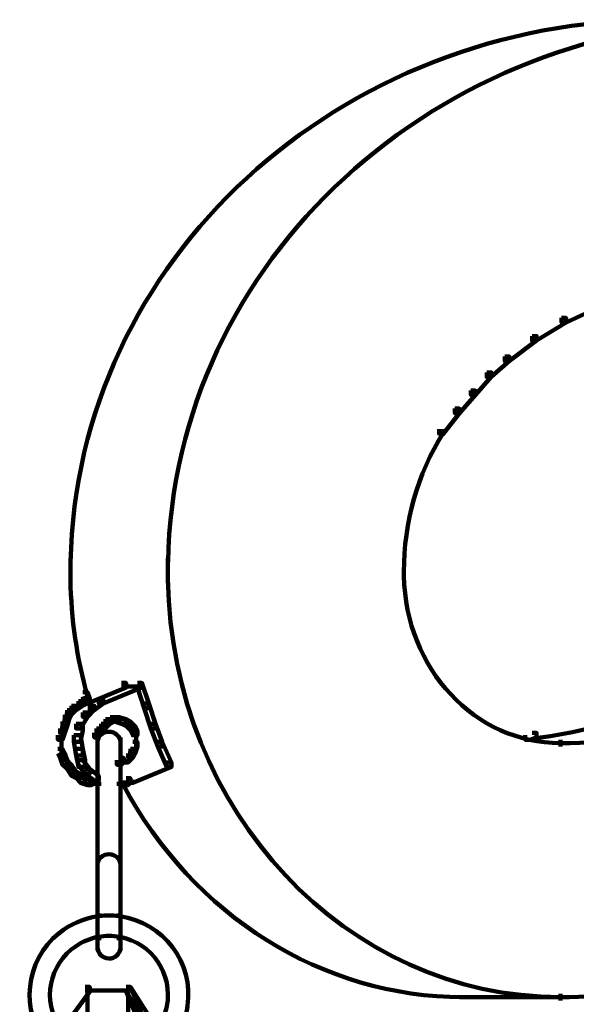
# Model space of a CAD drawing. Units: inches. Extents: x -9.3 to 19.7, y -17 to 25.6.
# Drawn here: x -0.4 to 0.4, y 13.4 to 14.8 of the extents above; entities that cross this region are included whole.
import ezdxf

# ---------------------------------------------------------------- set-up
doc = ezdxf.new("R2010")
doc.units = ezdxf.units.IN
doc.header["$MEASUREMENT"] = 0
doc.layers.add('Layer 1', color=7, linetype='Continuous')

# ---------------------------------------------------------------- blocks, each defined once
blk = doc.blocks.new('block 3')
at = {"layer": 'Layer 1', "color": 7, "lineweight": 100, "true_color": 0xffffff}
for points in [[(0.4042, 14.4342), (0.4109, 14.4342), (0.4109, 14.4276), (0.3678, 14.4077), (0.3612, 14.4077), (0.3612, 14.4144)], [(0.3612, 14.4144), (0.3678, 14.4144), (0.3678, 14.4077), (0.3248, 14.3813), (0.3182, 14.3813), (0.3182, 14.3879)], [(0.3182, 14.3879), (0.3248, 14.3879), (0.3248, 14.3813), (0.2851, 14.3515), (0.2784, 14.3515), (0.2784, 14.358)], [(0.2784, 14.358), (0.2851, 14.358), (0.2851, 14.3515), (0.2586, 14.3283), (0.252, 14.3283), (0.252, 14.3349)], [(0.252, 14.3349), (0.2586, 14.3349), (0.2586, 14.3283), (0.2355, 14.3019), (0.2289, 14.3019), (0.2289, 14.3084)], [(0.2289, 14.3084), (0.2355, 14.3084), (0.2355, 14.3019), (0.2123, 14.2753), (0.2057, 14.2753), (0.2057, 14.282)], [(0.2057, 14.282), (0.2123, 14.282), (0.2123, 14.2753), (0.1891, 14.2456), (0.1825, 14.2456), (0.1825, 14.2522)], [(0.1874, 14.2522), (0.1874, 14.2423)], [(-0.3552, 14.0636), (-0.3552, 14.0372)], [(-0.2129, 14.0636), (-0.2129, 14.0372)], [(-0.3552, 14.0471), (-0.3552, 14.0272)], [(-0.2129, 14.0471), (-0.2129, 14.0272)], [(0.1312, 14.0471), (0.1312, 14.0338)], [(-0.337, 13.8684), (-0.3304, 13.8684), (-0.3271, 13.8584), (-0.3271, 13.8518), (-0.3337, 13.8518), (-0.337, 13.8617)], [(0.3182, 13.8088), (0.3248, 13.8088), (0.3248, 13.8022), (0.3148, 13.7989), (0.3083, 13.7989), (0.3083, 13.8055)], [(0.3596, 13.7989), (0.3596, 13.7889)], [(-0.2791, 13.7393), (-0.2791, 13.7293)], [(0.2123, 13.4232), (0.3645, 13.4232)], [(0.3596, 13.4282), (0.3596, 13.4182)]]:
    blk.add_lwpolyline(points, dxfattribs=at)
for points in [[(-0.355, 14.0578), (-0.3469, 14.4973), (0.0358, 14.8495), (0.5052, 14.8495)], [(-0.2128, 14.0578), (-0.2046, 14.4973), (0.1781, 14.8495), (0.6474, 14.8495)], [(0.1312, 14.0438), (0.1312, 14.116), (0.1511, 14.1865), (0.1884, 14.2464)], [(0.3596, 13.7939), (0.235, 13.7939), (0.1335, 13.9024), (0.1313, 14.0377)], [(-0.3302, 13.8623), (-0.3458, 13.9176), (-0.3543, 13.975), (-0.3552, 14.0329)], [(0.3596, 13.4232), (0.0473, 13.4232), (-0.2074, 13.6944), (-0.2129, 14.0329)], [(0.6524, 13.92), (0.5512, 13.8568), (0.4393, 13.8163), (0.3233, 13.8009)], [(0.5849, 13.8259), (0.5114, 13.8047), (0.4356, 13.7939), (0.3596, 13.7939)], [(0.2172, 13.4232), (0.0128, 13.4232), (-0.1762, 13.5415), (-0.2785, 13.7335)], [(0.7749, 13.5025), (0.6419, 13.45), (0.5012, 13.4232), (0.3596, 13.4232)]]:
    blk.add_open_spline(points, degree=3, dxfattribs=at)
blk = doc.blocks.new('block 4')
at = {"layer": 'Layer 1', "color": 7, "lineweight": 100, "true_color": 0xffffff}
for points in [[(-0.2807, 13.8816), (-0.2741, 13.8816), (-0.2741, 13.8749), (-0.3304, 13.8518), (-0.337, 13.8518), (-0.337, 13.8584)], [(-0.2576, 13.8816), (-0.251, 13.8816), (-0.251, 13.8749), (-0.3073, 13.8518), (-0.3139, 13.8518), (-0.3139, 13.8584)], [(-0.2576, 13.8816), (-0.251, 13.8816), (-0.241, 13.8518), (-0.241, 13.8451), (-0.2476, 13.8451), (-0.2576, 13.8749)], [(-0.2807, 13.8765), (-0.2477, 13.8765)], [(-0.3436, 13.855), (-0.337, 13.855), (-0.337, 13.8485), (-0.3469, 13.8418), (-0.3536, 13.8418), (-0.3536, 13.8485)], [(-0.337, 13.8584), (-0.3304, 13.8584), (-0.3304, 13.8518), (-0.337, 13.8485), (-0.3436, 13.8485), (-0.3436, 13.855)], [(-0.3139, 13.8584), (-0.3073, 13.8584), (-0.3073, 13.8518), (-0.3205, 13.8418), (-0.3271, 13.8418), (-0.3271, 13.8485)], [(-0.2476, 13.8518), (-0.241, 13.8518), (-0.2311, 13.822), (-0.2311, 13.8154), (-0.2377, 13.8154), (-0.2476, 13.8451)], [(-0.3602, 13.8418), (-0.3536, 13.8418), (-0.3536, 13.8352), (-0.3569, 13.8286), (-0.3635, 13.8286), (-0.3635, 13.8352)], [(-0.3536, 13.8485), (-0.3469, 13.8485), (-0.3469, 13.8418), (-0.3536, 13.8352), (-0.3602, 13.8352), (-0.3602, 13.8418)], [(-0.337, 13.8385), (-0.3304, 13.8385), (-0.3304, 13.8319), (-0.3403, 13.8154), (-0.3469, 13.8154), (-0.3469, 13.822)], [(-0.3271, 13.8485), (-0.3205, 13.8485), (-0.3205, 13.8418), (-0.3304, 13.8319), (-0.337, 13.8319), (-0.337, 13.8385)], [(-0.3669, 13.8253), (-0.3602, 13.8253), (-0.3602, 13.8187), (-0.3635, 13.8088), (-0.3702, 13.8088), (-0.3702, 13.8154)], [(-0.3635, 13.8352), (-0.3569, 13.8352), (-0.3569, 13.8286), (-0.3602, 13.8187), (-0.3669, 13.8187), (-0.3669, 13.8253)], [(-0.3469, 13.822), (-0.337, 13.822), (-0.337, 13.8121), (-0.3403, 13.7955), (-0.3502, 13.7955), (-0.3502, 13.8054)], [(-0.3105, 13.822), (-0.304, 13.822), (-0.304, 13.8154), (-0.3105, 13.8088), (-0.3172, 13.8088), (-0.3172, 13.8154)], [(-0.304, 13.8286), (-0.2973, 13.8286), (-0.2973, 13.822), (-0.304, 13.8154), (-0.3105, 13.8154), (-0.3105, 13.822)], [(-0.2973, 13.8319), (-0.2907, 13.8319), (-0.2907, 13.8253), (-0.2973, 13.822), (-0.304, 13.822), (-0.304, 13.8286)], [(-0.2973, 13.8269), (-0.2807, 13.8269)], [(-0.2907, 13.8319), (-0.2841, 13.8319), (-0.2741, 13.8286), (-0.2741, 13.822), (-0.2807, 13.822), (-0.2907, 13.8253)], [(-0.2807, 13.8286), (-0.2741, 13.8286), (-0.2676, 13.8253), (-0.2676, 13.8187), (-0.2741, 13.8187), (-0.2807, 13.822)], [(-0.2741, 13.8253), (-0.2676, 13.8253), (-0.2609, 13.8187), (-0.2609, 13.8121), (-0.2676, 13.8121), (-0.2741, 13.8187)], [(-0.2377, 13.822), (-0.2311, 13.822), (-0.2212, 13.7955), (-0.2212, 13.7888), (-0.2278, 13.7888), (-0.2377, 13.8154)], [(-0.3702, 13.8154), (-0.3635, 13.8154), (-0.3635, 13.8088), (-0.3668, 13.7988), (-0.3734, 13.7988), (-0.3734, 13.8054)], [(-0.3172, 13.8154), (-0.3105, 13.8154), (-0.3105, 13.8088), (-0.3139, 13.8021), (-0.3205, 13.8021), (-0.3205, 13.8088)], [(-0.3155, 13.8088), (-0.3155, 13.7888)], [(-0.2676, 13.8187), (-0.2609, 13.8187), (-0.2576, 13.8121), (-0.2576, 13.8054), (-0.2642, 13.8054), (-0.2676, 13.8121)], [(-0.2593, 13.8121), (-0.2593, 13.7923)], [(-0.3684, 13.8054), (-0.3684, 13.7855)], [(-0.3684, 13.7955), (-0.3684, 13.7756)], [(-0.3502, 13.8054), (-0.3403, 13.8054), (-0.337, 13.7855), (-0.337, 13.7756), (-0.3469, 13.7756), (-0.3502, 13.7955)], [(-0.3155, 13.7988), (-0.3155, 13.4911)], [(-0.3155, 13.7988), (-0.3155, 13.7889)], [(-0.3155, 13.7988), (-0.3155, 13.7822)], [(-0.2824, 13.8021), (-0.2824, 13.7888)], [(-0.2824, 13.7988), (-0.2824, 13.4911)], [(-0.2642, 13.7955), (-0.2576, 13.7955), (-0.2576, 13.7888), (-0.2609, 13.7789), (-0.2676, 13.7789), (-0.2676, 13.7855)], [(-0.2593, 13.8021), (-0.2593, 13.7855)], [(-0.2278, 13.7955), (-0.2212, 13.7955), (-0.208, 13.7657), (-0.208, 13.759), (-0.2146, 13.759), (-0.2278, 13.7888)], [(-0.3734, 13.7855), (-0.3669, 13.7855), (-0.3635, 13.7789), (-0.3635, 13.7723), (-0.3702, 13.7723), (-0.3734, 13.7789)], [(-0.3702, 13.7789), (-0.3635, 13.7789), (-0.3602, 13.769), (-0.3602, 13.7624), (-0.3668, 13.7624), (-0.3702, 13.7723)], [(-0.3469, 13.7855), (-0.337, 13.7855), (-0.3337, 13.769), (-0.3337, 13.7591), (-0.3436, 13.7591), (-0.3469, 13.7756)], [(-0.2709, 13.7789), (-0.2642, 13.7789), (-0.2642, 13.7723), (-0.2709, 13.7657), (-0.2774, 13.7657), (-0.2774, 13.7723)], [(-0.2676, 13.7855), (-0.2609, 13.7855), (-0.2609, 13.7789), (-0.2642, 13.7723), (-0.2709, 13.7723), (-0.2709, 13.7789)], [(-0.3669, 13.769), (-0.3602, 13.769), (-0.3536, 13.7624), (-0.3536, 13.7558), (-0.3602, 13.7558), (-0.3669, 13.7624)], [(-0.3436, 13.769), (-0.337, 13.769), (-0.3271, 13.7558), (-0.3271, 13.7492), (-0.3337, 13.7492), (-0.3436, 13.7624)], [(-0.2841, 13.7723), (-0.2774, 13.7723), (-0.2774, 13.7657), (-0.2807, 13.7624), (-0.2874, 13.7624), (-0.2874, 13.769)], [(-0.2841, 13.7674), (-0.2676, 13.7674)], [(-0.2146, 13.7657), (-0.208, 13.7657), (-0.208, 13.7591), (-0.2642, 13.7359), (-0.2709, 13.7359), (-0.2709, 13.7426)], [(-0.3602, 13.7624), (-0.3536, 13.7624), (-0.3469, 13.7525), (-0.3469, 13.7459), (-0.3536, 13.7459), (-0.3602, 13.7558)], [(-0.3536, 13.7525), (-0.3469, 13.7525), (-0.3403, 13.7492), (-0.3403, 13.7426), (-0.3469, 13.7426), (-0.3536, 13.7459)], [(-0.3337, 13.7558), (-0.3271, 13.7558), (-0.3139, 13.7459), (-0.3139, 13.7393), (-0.3205, 13.7393), (-0.3337, 13.7492)], [(-0.3469, 13.7492), (-0.3403, 13.7492), (-0.3337, 13.7426), (-0.3337, 13.7359), (-0.3403, 13.7359), (-0.3469, 13.7426)], [(-0.3403, 13.7426), (-0.3337, 13.7426), (-0.3238, 13.7393), (-0.3238, 13.7326), (-0.3304, 13.7326), (-0.3403, 13.7359)], [(-0.2741, 13.7426), (-0.2676, 13.7426), (-0.2676, 13.7359), (-0.2709, 13.7326), (-0.2774, 13.7326), (-0.2774, 13.7393)], [(-0.2741, 13.7376), (-0.2609, 13.7376)], [(-0.3304, 13.7343), (-0.3139, 13.7343)], [(-0.3238, 13.7343), (-0.3105, 13.7343)], [(-0.2874, 13.7343), (-0.2741, 13.7343)], [(-0.2841, 13.7343), (-0.2676, 13.7343)], [(-0.3155, 13.6202), (-0.3155, 13.6102)], [(-0.2824, 13.6202), (-0.2824, 13.6102)], [(-0.3172, 13.5423), (-0.3105, 13.5423)], [(-0.3155, 13.5473), (-0.3155, 13.5374)], [(-0.2874, 13.5423), (-0.2807, 13.5423)], [(-0.2824, 13.5473), (-0.2824, 13.5374)], [(-0.3172, 13.5092), (-0.3105, 13.5092)], [(-0.3155, 13.5142), (-0.3155, 13.5043)], [(-0.2874, 13.5092), (-0.2807, 13.5092)], [(-0.2824, 13.5142), (-0.2824, 13.5043)], [(-0.3155, 13.5009), (-0.3155, 13.4911)], [(-0.3155, 13.5009), (-0.3155, 13.4911)], [(-0.3155, 13.5009), (-0.3155, 13.4911)], [(-0.3155, 13.5009), (-0.3155, 13.4911)], [(-0.3155, 13.5009), (-0.3155, 13.4911)], [(-0.2824, 13.5009), (-0.2824, 13.4911)], [(-0.3337, 13.438), (-0.3271, 13.438), (-0.3271, 13.4315), (-0.4065, 13.3223), (-0.4131, 13.3223), (-0.4131, 13.3289)], [(-0.3304, 13.438), (-0.3304, 12.8126)], [(-0.2741, 13.438), (-0.2676, 13.438), (-0.198, 13.2726), (-0.198, 13.266), (-0.2046, 13.266), (-0.2741, 13.4315)], [(-0.2741, 13.438), (-0.2676, 13.438), (-0.198, 13.3289), (-0.198, 13.3223), (-0.2046, 13.3223), (-0.2741, 13.4315)], [(-0.2709, 13.438), (-0.2709, 12.8126)], [(-0.3337, 13.4331), (-0.2642, 13.4331)]]:
    blk.add_lwpolyline(points, dxfattribs=at)
for points in [[(-0.3155, 13.7955), (-0.3155, 13.8037), (-0.3082, 13.8104), (-0.299, 13.8104), (-0.2899, 13.8104), (-0.2826, 13.804), (-0.2824, 13.7958)], [(-0.3155, 13.617), (-0.3153, 13.6253), (-0.3078, 13.6318), (-0.2987, 13.6317), (-0.2897, 13.6316), (-0.2824, 13.625), (-0.2824, 13.6168)], [(-0.389, 13.3537), (-0.4292, 13.4034), (-0.4216, 13.4762), (-0.3718, 13.5165), (-0.3555, 13.5298), (-0.3358, 13.5383), (-0.3151, 13.5412)], [(-0.2829, 13.5412), (-0.2195, 13.5323), (-0.1754, 13.4737), (-0.1843, 13.4104), (-0.1875, 13.3875), (-0.1974, 13.3662), (-0.2129, 13.349)], [(-0.3704, 13.3784), (-0.3969, 13.4178), (-0.3865, 13.4712), (-0.347, 13.4978), (-0.3375, 13.5043), (-0.3267, 13.5087), (-0.3154, 13.511)], [(-0.2826, 13.511), (-0.2359, 13.502), (-0.2055, 13.4568), (-0.2145, 13.4101), (-0.2169, 13.3978), (-0.222, 13.3861), (-0.2294, 13.376)], [(-0.2824, 13.4957), (-0.2826, 13.4866), (-0.2902, 13.4793), (-0.2993, 13.4795), (-0.3083, 13.4796), (-0.3155, 13.487), (-0.3155, 13.496)]]:
    blk.add_open_spline(points, degree=3, knots=[0, 0, 0, 0, 1, 1, 1, 2, 2, 2, 2], dxfattribs=at)
for points in [[(-0.3131, 13.5415), (-0.3037, 13.5426), (-0.2942, 13.5426), (-0.2849, 13.5415)], [(-0.3139, 13.5113), (-0.304, 13.513), (-0.2939, 13.513), (-0.284, 13.5113)]]:
    blk.add_open_spline(points, degree=3, dxfattribs=at)
blk = doc.blocks.new('block 2')
at = {"layer": 'Layer 1'}
for name in ['block 3', 'block 4']:
    blk.add_blockref(name, (0, 0), dxfattribs=at)

msp = doc.modelspace()

# ---------------------------------------------------------------- block references
at = {"layer": 'Layer 1'}
msp.add_blockref('block 2', (0, 0), dxfattribs=at)

doc.saveas('drawing.dxf')
